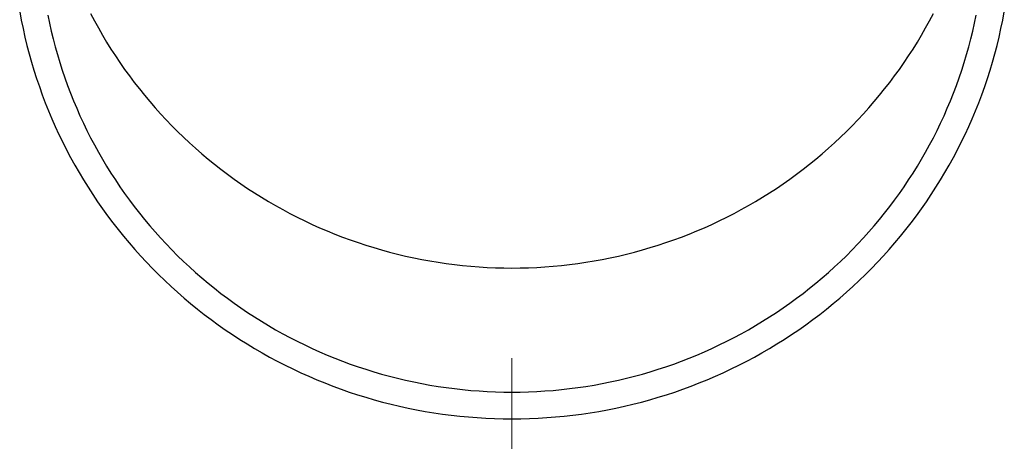
# Model space of a CAD drawing. Units: millimetres. Extents: x 0 to 37845, y -9 to 26730.
# Drawn here: x 7902 to 7959, y 4521 to 4545 of the extents above; entities that cross this region are included whole.
import ezdxf

# ---------------------------------------------------------------- set-up
doc = ezdxf.new("R2010")
doc.units = ezdxf.units.MM
doc.linetypes.add('YCENTER_1', pattern=[13, 10, -1, 1, -1])
doc.layers.add('YKK_12', color=2, linetype='Continuous', lineweight=13)
doc.layers.add('YKK_13', color=4, linetype='Continuous', lineweight=30)

msp = doc.modelspace()

# ---------------------------------------------------------------- linework, layer by layer
at = {"layer": 'YKK_12', "linetype": 'YCENTER_1', "ltscale": 20}
msp.add_line((7930.482, 3805.491), (7930.482, 6796.048), dxfattribs=at)
at = {"layer": 'YKK_13'}
for p, q in [((7902.218, 4545.378), (7902.31, 4544.893)), ((7902.31, 4544.893), (7902.409, 4544.41)), ((7903.831, 4545.186), (7903.926, 4544.729)), ((7906.291, 4545.273), (7906.51, 4544.859)), ((7906.51, 4544.859), (7906.736, 4544.449)), ((7954.228, 4544.449), (7954.454, 4544.859)), ((7954.454, 4544.859), (7954.673, 4545.273)), ((7957.039, 4544.729), (7957.133, 4545.186)), ((7958.555, 4544.41), (7958.655, 4544.893)), ((7958.655, 4544.893), (7958.746, 4545.378)), ((7902.409, 4544.41), (7902.518, 4543.928)), ((7903.926, 4544.729), (7904.028, 4544.273)), ((7906.736, 4544.449), (7906.97, 4544.042)), ((7953.995, 4544.042), (7954.228, 4544.449)), ((7956.936, 4544.273), (7957.039, 4544.729)), ((7958.447, 4543.928), (7958.555, 4544.41)), ((7902.518, 4543.928), (7902.635, 4543.448)), ((7904.028, 4544.273), (7904.139, 4543.819)), ((7904.139, 4543.819), (7904.257, 4543.368)), ((7906.97, 4544.042), (7907.21, 4543.64)), ((7953.754, 4543.64), (7953.995, 4544.042)), ((7956.707, 4543.368), (7956.826, 4543.819)), ((7956.826, 4543.819), (7956.936, 4544.273)), ((7958.33, 4543.448), (7958.447, 4543.928)), ((7902.635, 4543.448), (7902.76, 4542.97)), ((7904.257, 4543.368), (7904.384, 4542.918)), ((7907.21, 4543.64), (7907.458, 4543.242)), ((7907.458, 4543.242), (7907.712, 4542.849)), ((7953.252, 4542.849), (7953.507, 4543.242)), ((7953.507, 4543.242), (7953.754, 4543.64)), ((7956.581, 4542.918), (7956.707, 4543.368)), ((7958.204, 4542.97), (7958.33, 4543.448)), ((7902.76, 4542.97), (7902.894, 4542.495)), ((7904.384, 4542.918), (7904.519, 4542.47)), ((7907.712, 4542.849), (7907.974, 4542.46)), ((7952.991, 4542.46), (7953.252, 4542.849)), ((7956.446, 4542.47), (7956.581, 4542.918)), ((7958.07, 4542.495), (7958.204, 4542.97)), ((7902.894, 4542.495), (7903.036, 4542.022)), ((7904.519, 4542.47), (7904.661, 4542.025)), ((7904.661, 4542.025), (7904.811, 4541.583)), ((7907.974, 4542.46), (7908.242, 4542.075)), ((7908.242, 4542.075), (7908.517, 4541.695)), ((7952.447, 4541.695), (7952.722, 4542.075)), ((7952.722, 4542.075), (7952.991, 4542.46)), ((7956.153, 4541.583), (7956.303, 4542.025)), ((7956.303, 4542.025), (7956.446, 4542.47)), ((7957.928, 4542.022), (7958.07, 4542.495)), ((7903.036, 4542.022), (7903.187, 4541.551)), ((7903.187, 4541.551), (7903.346, 4541.083)), ((7904.811, 4541.583), (7904.97, 4541.143)), ((7908.517, 4541.695), (7908.799, 4541.32)), ((7952.165, 4541.32), (7952.447, 4541.695)), ((7955.995, 4541.143), (7956.153, 4541.583)), ((7957.619, 4541.083), (7957.778, 4541.551)), ((7957.778, 4541.551), (7957.928, 4542.022)), ((7903.346, 4541.083), (7903.513, 4540.618)), ((7904.97, 4541.143), (7905.136, 4540.706)), ((7908.799, 4541.32), (7909.088, 4540.95)), ((7909.088, 4540.95), (7909.383, 4540.584)), ((7951.582, 4540.584), (7951.877, 4540.95)), ((7951.877, 4540.95), (7952.165, 4541.32)), ((7955.829, 4540.706), (7955.995, 4541.143)), ((7957.451, 4540.618), (7957.619, 4541.083)), ((7903.513, 4540.618), (7903.689, 4540.156)), ((7905.136, 4540.706), (7905.309, 4540.271)), ((7909.383, 4540.584), (7909.684, 4540.224)), ((7951.28, 4540.224), (7951.582, 4540.584)), ((7955.655, 4540.271), (7955.829, 4540.706)), ((7957.276, 4540.156), (7957.451, 4540.618)), ((7903.689, 4540.156), (7903.872, 4539.696)), ((7905.309, 4540.271), (7905.491, 4539.84)), ((7905.491, 4539.84), (7905.68, 4539.412)), ((7909.684, 4540.224), (7909.992, 4539.869)), ((7909.992, 4539.869), (7910.306, 4539.52)), ((7950.659, 4539.52), (7950.973, 4539.869)), ((7950.973, 4539.869), (7951.28, 4540.224)), ((7955.285, 4539.412), (7955.474, 4539.84)), ((7955.474, 4539.84), (7955.655, 4540.271)), ((7957.092, 4539.696), (7957.276, 4540.156)), ((7903.872, 4539.696), (7904.064, 4539.24)), ((7904.064, 4539.24), (7904.264, 4538.788)), ((7905.68, 4539.412), (7905.876, 4538.988)), ((7910.306, 4539.52), (7910.626, 4539.176)), ((7950.339, 4539.176), (7950.659, 4539.52)), ((7955.089, 4538.988), (7955.285, 4539.412)), ((7956.701, 4538.788), (7956.901, 4539.24)), ((7956.901, 4539.24), (7957.092, 4539.696)), ((7904.264, 4538.788), (7904.471, 4538.339)), ((7905.876, 4538.988), (7906.08, 4538.566)), ((7910.626, 4539.176), (7910.952, 4538.837)), ((7910.952, 4538.837), (7911.284, 4538.504)), ((7949.68, 4538.504), (7950.012, 4538.837)), ((7950.012, 4538.837), (7950.339, 4539.176)), ((7954.885, 4538.566), (7955.089, 4538.988)), ((7956.493, 4538.339), (7956.701, 4538.788)), ((7904.471, 4538.339), (7904.687, 4537.893)), ((7906.08, 4538.566), (7906.291, 4538.149)), ((7906.291, 4538.149), (7906.51, 4537.735)), ((7911.284, 4538.504), (7911.622, 4538.177)), ((7911.622, 4538.177), (7911.966, 4537.856)), ((7948.999, 4537.856), (7949.342, 4538.177)), ((7949.342, 4538.177), (7949.68, 4538.504)), ((7954.454, 4537.735), (7954.673, 4538.149)), ((7954.673, 4538.149), (7954.885, 4538.566)), ((7956.278, 4537.893), (7956.493, 4538.339)), ((7904.687, 4537.893), (7904.91, 4537.452)), ((7906.51, 4537.735), (7906.736, 4537.325)), ((7911.966, 4537.856), (7912.315, 4537.541)), ((7912.315, 4537.541), (7912.67, 4537.232)), ((7948.294, 4537.232), (7948.649, 4537.541)), ((7948.649, 4537.541), (7948.999, 4537.856)), ((7954.228, 4537.325), (7954.454, 4537.735)), ((7956.054, 4537.452), (7956.278, 4537.893)), ((7904.91, 4537.452), (7905.142, 4537.014)), ((7905.142, 4537.014), (7905.381, 4536.58)), ((7906.736, 4537.325), (7906.97, 4536.918)), ((7912.67, 4537.232), (7913.031, 4536.928)), ((7947.934, 4536.928), (7948.294, 4537.232)), ((7953.995, 4536.918), (7954.228, 4537.325)), ((7955.584, 4536.58), (7955.823, 4537.014)), ((7955.823, 4537.014), (7956.054, 4537.452)), ((7905.381, 4536.58), (7905.627, 4536.151)), ((7906.97, 4536.918), (7907.21, 4536.516)), ((7907.21, 4536.516), (7907.458, 4536.118)), ((7913.031, 4536.928), (7913.396, 4536.632)), ((7913.396, 4536.632), (7913.767, 4536.341)), ((7947.197, 4536.341), (7947.568, 4536.632)), ((7947.568, 4536.632), (7947.934, 4536.928)), ((7953.507, 4536.118), (7953.754, 4536.516)), ((7953.754, 4536.516), (7953.995, 4536.918)), ((7955.337, 4536.151), (7955.584, 4536.58)), ((7905.627, 4536.151), (7905.882, 4535.726)), ((7907.458, 4536.118), (7907.712, 4535.725)), ((7913.767, 4536.341), (7914.143, 4536.057)), ((7914.143, 4536.057), (7914.524, 4535.779)), ((7946.441, 4535.779), (7946.822, 4536.057)), ((7946.822, 4536.057), (7947.197, 4536.341)), ((7953.252, 4535.725), (7953.507, 4536.118)), ((7955.083, 4535.726), (7955.337, 4536.151)), ((7905.882, 4535.726), (7906.143, 4535.305)), ((7906.143, 4535.305), (7906.412, 4534.889)), ((7907.712, 4535.725), (7907.974, 4535.336)), ((7907.974, 4535.336), (7908.242, 4534.951)), ((7914.524, 4535.779), (7914.91, 4535.508)), ((7914.91, 4535.508), (7915.3, 4535.244)), ((7915.3, 4535.244), (7915.695, 4534.986)), ((7945.269, 4534.986), (7945.664, 4535.244)), ((7945.664, 4535.244), (7946.055, 4535.508)), ((7946.055, 4535.508), (7946.441, 4535.779)), ((7952.722, 4534.951), (7952.991, 4535.336)), ((7952.991, 4535.336), (7953.252, 4535.725)), ((7954.552, 4534.889), (7954.821, 4535.305)), ((7954.821, 4535.305), (7955.083, 4535.726)), ((7906.412, 4534.889), (7906.689, 4534.477)), ((7908.242, 4534.951), (7908.517, 4534.571)), ((7915.695, 4534.986), (7916.095, 4534.736)), ((7916.095, 4534.736), (7916.499, 4534.492)), ((7944.466, 4534.492), (7944.87, 4534.736)), ((7944.87, 4534.736), (7945.269, 4534.986)), ((7952.447, 4534.571), (7952.722, 4534.951)), ((7954.276, 4534.477), (7954.552, 4534.889)), ((7906.689, 4534.477), (7906.973, 4534.071)), ((7908.517, 4534.571), (7908.799, 4534.196)), ((7908.799, 4534.196), (7909.088, 4533.826)), ((7916.499, 4534.492), (7916.907, 4534.255)), ((7916.907, 4534.255), (7917.32, 4534.025)), ((7943.645, 4534.025), (7944.057, 4534.255)), ((7944.057, 4534.255), (7944.466, 4534.492)), ((7951.877, 4533.826), (7952.165, 4534.196)), ((7952.165, 4534.196), (7952.447, 4534.571)), ((7953.992, 4534.071), (7954.276, 4534.477)), ((7906.973, 4534.071), (7907.263, 4533.669)), ((7907.263, 4533.669), (7907.561, 4533.272)), ((7909.088, 4533.826), (7909.383, 4533.46)), ((7917.32, 4534.025), (7917.736, 4533.802)), ((7917.736, 4533.802), (7918.156, 4533.587)), ((7918.156, 4533.587), (7918.581, 4533.379)), ((7942.384, 4533.379), (7942.808, 4533.587)), ((7942.808, 4533.587), (7943.228, 4533.802)), ((7943.228, 4533.802), (7943.645, 4534.025)), ((7951.582, 4533.46), (7951.877, 4533.826)), ((7953.403, 4533.272), (7953.701, 4533.669)), ((7953.701, 4533.669), (7953.992, 4534.071)), ((7907.561, 4533.272), (7907.866, 4532.881)), ((7909.383, 4533.46), (7909.684, 4533.1)), ((7909.684, 4533.1), (7909.992, 4532.745)), ((7918.581, 4533.379), (7919.008, 4533.178)), ((7919.008, 4533.178), (7919.439, 4532.984)), ((7919.439, 4532.984), (7919.874, 4532.798)), ((7941.091, 4532.798), (7941.525, 4532.984)), ((7941.525, 4532.984), (7941.956, 4533.178)), ((7941.956, 4533.178), (7942.384, 4533.379)), ((7950.973, 4532.745), (7951.28, 4533.1)), ((7951.28, 4533.1), (7951.582, 4533.46)), ((7953.098, 4532.881), (7953.403, 4533.272)), ((7907.866, 4532.881), (7908.178, 4532.494)), ((7908.178, 4532.494), (7908.497, 4532.114)), ((7909.992, 4532.745), (7910.306, 4532.396)), ((7919.874, 4532.798), (7920.312, 4532.62)), ((7920.312, 4532.62), (7920.753, 4532.448)), ((7920.753, 4532.448), (7921.196, 4532.285)), ((7939.768, 4532.285), (7940.212, 4532.448)), ((7940.212, 4532.448), (7940.653, 4532.62)), ((7940.653, 4532.62), (7941.091, 4532.798)), ((7950.659, 4532.396), (7950.973, 4532.745)), ((7952.468, 4532.114), (7952.786, 4532.494)), ((7952.786, 4532.494), (7953.098, 4532.881)), ((7908.497, 4532.114), (7908.822, 4531.738)), ((7910.306, 4532.396), (7910.626, 4532.052)), ((7910.626, 4532.052), (7910.952, 4531.713)), ((7921.196, 4532.285), (7921.643, 4532.129)), ((7921.643, 4532.129), (7922.092, 4531.981)), ((7922.092, 4531.981), (7922.544, 4531.841)), ((7938.42, 4531.841), (7938.872, 4531.981)), ((7938.872, 4531.981), (7939.321, 4532.129)), ((7939.321, 4532.129), (7939.768, 4532.285)), ((7950.012, 4531.713), (7950.339, 4532.052)), ((7950.339, 4532.052), (7950.659, 4532.396)), ((7952.142, 4531.738), (7952.468, 4532.114)), ((7908.822, 4531.738), (7909.154, 4531.369)), ((7909.154, 4531.369), (7909.492, 4531.005)), ((7910.952, 4531.713), (7911.284, 4531.38)), ((7911.284, 4531.38), (7911.622, 4531.053)), ((7922.544, 4531.841), (7922.999, 4531.708)), ((7922.999, 4531.708), (7923.455, 4531.584)), ((7923.455, 4531.584), (7923.914, 4531.467)), ((7923.914, 4531.467), (7924.375, 4531.358)), ((7924.375, 4531.358), (7924.837, 4531.257)), ((7936.127, 4531.257), (7936.59, 4531.358)), ((7936.59, 4531.358), (7937.05, 4531.467)), ((7937.05, 4531.467), (7937.509, 4531.584)), ((7937.509, 4531.584), (7937.966, 4531.708)), ((7937.966, 4531.708), (7938.42, 4531.841)), ((7949.342, 4531.053), (7949.68, 4531.38)), ((7949.68, 4531.38), (7950.012, 4531.713)), ((7951.472, 4531.005), (7951.811, 4531.369)), ((7951.811, 4531.369), (7952.142, 4531.738)), ((7909.492, 4531.005), (7909.837, 4530.647)), ((7911.622, 4531.053), (7911.966, 4530.732)), ((7911.966, 4530.732), (7912.315, 4530.417)), ((7924.837, 4531.257), (7925.302, 4531.164)), ((7925.302, 4531.164), (7925.768, 4531.079)), ((7925.768, 4531.079), (7926.235, 4531.002)), ((7926.235, 4531.002), (7926.704, 4530.933)), ((7926.704, 4530.933), (7927.174, 4530.872)), ((7927.174, 4530.872), (7927.644, 4530.819)), ((7927.644, 4530.819), (7928.116, 4530.774)), ((7928.116, 4530.774), (7928.588, 4530.738)), ((7928.588, 4530.738), (7929.061, 4530.709)), ((7931.903, 4530.709), (7932.376, 4530.738)), ((7932.376, 4530.738), (7932.849, 4530.774)), ((7932.849, 4530.774), (7933.32, 4530.819)), ((7933.32, 4530.819), (7933.791, 4530.872)), ((7933.791, 4530.872), (7934.261, 4530.933)), ((7934.261, 4530.933), (7934.729, 4531.002)), ((7934.729, 4531.002), (7935.197, 4531.079)), ((7935.197, 4531.079), (7935.663, 4531.164)), ((7935.663, 4531.164), (7936.127, 4531.257)), ((7948.649, 4530.417), (7948.999, 4530.732)), ((7948.999, 4530.732), (7949.342, 4531.053)), ((7951.127, 4530.647), (7951.472, 4531.005)), ((7909.837, 4530.647), (7910.188, 4530.295)), ((7910.188, 4530.295), (7910.546, 4529.949)), ((7912.315, 4530.417), (7912.67, 4530.107)), ((7929.061, 4530.709), (7929.535, 4530.689)), ((7929.535, 4530.689), (7930.008, 4530.677)), ((7930.008, 4530.677), (7930.482, 4530.672)), ((7930.482, 4530.672), (7930.956, 4530.677)), ((7930.956, 4530.677), (7931.43, 4530.689)), ((7931.43, 4530.689), (7931.903, 4530.709)), ((7948.294, 4530.107), (7948.649, 4530.417)), ((7950.419, 4529.949), (7950.776, 4530.295)), ((7950.776, 4530.295), (7951.127, 4530.647)), ((7910.546, 4529.949), (7910.909, 4529.609)), ((7910.909, 4529.609), (7911.278, 4529.276)), ((7912.67, 4530.107), (7913.031, 4529.804)), ((7913.031, 4529.804), (7913.396, 4529.508)), ((7947.568, 4529.508), (7947.934, 4529.804)), ((7947.934, 4529.804), (7948.294, 4530.107)), ((7949.686, 4529.276), (7950.056, 4529.609)), ((7950.056, 4529.609), (7950.419, 4529.949)), ((7911.278, 4529.276), (7911.653, 4528.949)), ((7913.396, 4529.508), (7913.767, 4529.217)), ((7913.767, 4529.217), (7914.143, 4528.933)), ((7946.822, 4528.933), (7947.197, 4529.217)), ((7947.197, 4529.217), (7947.568, 4529.508)), ((7949.311, 4528.949), (7949.686, 4529.276)), ((7911.653, 4528.949), (7912.034, 4528.628)), ((7912.034, 4528.628), (7912.421, 4528.315)), ((7914.143, 4528.933), (7914.524, 4528.655)), ((7914.524, 4528.655), (7914.91, 4528.384)), ((7946.055, 4528.384), (7946.441, 4528.655)), ((7946.441, 4528.655), (7946.822, 4528.933)), ((7948.544, 4528.315), (7948.93, 4528.628)), ((7948.93, 4528.628), (7949.311, 4528.949)), ((7912.421, 4528.315), (7912.813, 4528.007)), ((7912.813, 4528.007), (7913.21, 4527.707)), ((7914.91, 4528.384), (7915.3, 4528.12)), ((7915.3, 4528.12), (7915.695, 4527.862)), ((7945.269, 4527.862), (7945.664, 4528.12)), ((7945.664, 4528.12), (7946.055, 4528.384)), ((7947.754, 4527.707), (7948.152, 4528.007)), ((7948.152, 4528.007), (7948.544, 4528.315)), ((7913.21, 4527.707), (7913.613, 4527.413)), ((7913.613, 4527.413), (7914.021, 4527.127)), ((7915.695, 4527.862), (7916.095, 4527.612)), ((7916.095, 4527.612), (7916.499, 4527.368)), ((7916.499, 4527.368), (7916.907, 4527.131)), ((7944.057, 4527.131), (7944.466, 4527.368)), ((7944.466, 4527.368), (7944.87, 4527.612)), ((7944.87, 4527.612), (7945.269, 4527.862)), ((7946.944, 4527.127), (7947.352, 4527.413)), ((7947.352, 4527.413), (7947.754, 4527.707)), ((7914.021, 4527.127), (7914.433, 4526.847)), ((7914.433, 4526.847), (7914.851, 4526.575)), ((7916.907, 4527.131), (7917.32, 4526.901)), ((7917.32, 4526.901), (7917.736, 4526.678)), ((7943.228, 4526.678), (7943.645, 4526.901)), ((7943.645, 4526.901), (7944.057, 4527.131)), ((7946.113, 4526.575), (7946.531, 4526.847)), ((7946.531, 4526.847), (7946.944, 4527.127)), ((7914.851, 4526.575), (7915.274, 4526.31)), ((7915.274, 4526.31), (7915.701, 4526.052)), ((7917.736, 4526.678), (7918.156, 4526.463)), ((7918.156, 4526.463), (7918.581, 4526.255)), ((7918.581, 4526.255), (7919.008, 4526.054)), ((7941.956, 4526.054), (7942.384, 4526.255)), ((7942.384, 4526.255), (7942.808, 4526.463)), ((7942.808, 4526.463), (7943.228, 4526.678)), ((7945.264, 4526.052), (7945.691, 4526.31)), ((7945.691, 4526.31), (7946.113, 4526.575)), ((7915.701, 4526.052), (7916.132, 4525.802)), ((7916.132, 4525.802), (7916.568, 4525.559)), ((7919.008, 4526.054), (7919.439, 4525.86)), ((7919.439, 4525.86), (7919.874, 4525.674)), ((7919.874, 4525.674), (7920.312, 4525.495)), ((7940.653, 4525.495), (7941.091, 4525.674)), ((7941.091, 4525.674), (7941.525, 4525.86)), ((7941.525, 4525.86), (7941.956, 4526.054)), ((7944.396, 4525.559), (7944.832, 4525.802)), ((7944.832, 4525.802), (7945.264, 4526.052)), ((7916.568, 4525.559), (7917.008, 4525.323)), ((7917.008, 4525.323), (7917.453, 4525.095)), ((7917.453, 4525.095), (7917.901, 4524.875)), ((7920.312, 4525.495), (7920.753, 4525.324)), ((7920.753, 4525.324), (7921.196, 4525.161)), ((7921.196, 4525.161), (7921.643, 4525.005)), ((7939.321, 4525.005), (7939.768, 4525.161)), ((7939.768, 4525.161), (7940.212, 4525.324)), ((7940.212, 4525.324), (7940.653, 4525.495)), ((7943.064, 4524.875), (7943.512, 4525.095)), ((7943.512, 4525.095), (7943.956, 4525.323)), ((7943.956, 4525.323), (7944.396, 4525.559)), ((7917.901, 4524.875), (7918.353, 4524.663)), ((7918.353, 4524.663), (7918.809, 4524.458)), ((7921.643, 4525.005), (7922.092, 4524.857)), ((7922.092, 4524.857), (7922.544, 4524.717)), ((7922.544, 4524.717), (7922.999, 4524.584)), ((7922.999, 4524.584), (7923.455, 4524.46)), ((7937.509, 4524.46), (7937.966, 4524.584)), ((7937.966, 4524.584), (7938.42, 4524.717)), ((7938.42, 4524.717), (7938.872, 4524.857)), ((7938.872, 4524.857), (7939.321, 4525.005)), ((7942.156, 4524.458), (7942.611, 4524.663)), ((7942.611, 4524.663), (7943.064, 4524.875)), ((7918.809, 4524.458), (7919.268, 4524.261)), ((7919.268, 4524.261), (7919.731, 4524.072)), ((7919.731, 4524.072), (7920.197, 4523.891)), ((7923.455, 4524.46), (7923.914, 4524.343)), ((7923.914, 4524.343), (7924.375, 4524.234)), ((7924.375, 4524.234), (7924.837, 4524.133)), ((7924.837, 4524.133), (7925.302, 4524.04)), ((7925.302, 4524.04), (7925.768, 4523.955)), ((7925.768, 4523.955), (7926.235, 4523.878)), ((7934.729, 4523.878), (7935.197, 4523.955)), ((7935.197, 4523.955), (7935.663, 4524.04)), ((7935.663, 4524.04), (7936.127, 4524.133)), ((7936.127, 4524.133), (7936.59, 4524.234)), ((7936.59, 4524.234), (7937.05, 4524.343)), ((7937.05, 4524.343), (7937.509, 4524.46)), ((7940.767, 4523.891), (7941.233, 4524.072)), ((7941.233, 4524.072), (7941.696, 4524.261)), ((7941.696, 4524.261), (7942.156, 4524.458)), ((7920.197, 4523.891), (7920.666, 4523.719)), ((7920.666, 4523.719), (7921.138, 4523.554)), ((7921.138, 4523.554), (7921.613, 4523.397)), ((7921.613, 4523.397), (7922.091, 4523.249)), ((7926.235, 4523.878), (7926.704, 4523.809)), ((7926.704, 4523.809), (7927.174, 4523.748)), ((7927.174, 4523.748), (7927.644, 4523.695)), ((7927.644, 4523.695), (7928.116, 4523.65)), ((7928.116, 4523.65), (7928.588, 4523.614)), ((7928.588, 4523.614), (7929.061, 4523.585)), ((7929.061, 4523.585), (7929.535, 4523.565)), ((7929.535, 4523.565), (7930.008, 4523.552)), ((7930.008, 4523.552), (7930.482, 4523.548)), ((7930.482, 4523.548), (7930.956, 4523.552)), ((7930.956, 4523.552), (7931.43, 4523.565)), ((7931.43, 4523.565), (7931.903, 4523.585)), ((7931.903, 4523.585), (7932.376, 4523.614)), ((7932.376, 4523.614), (7932.849, 4523.65)), ((7932.849, 4523.65), (7933.32, 4523.695)), ((7933.32, 4523.695), (7933.791, 4523.748)), ((7933.791, 4523.748), (7934.261, 4523.809)), ((7934.261, 4523.809), (7934.729, 4523.878)), ((7938.873, 4523.249), (7939.351, 4523.397)), ((7939.351, 4523.397), (7939.826, 4523.554)), ((7939.826, 4523.554), (7940.298, 4523.719)), ((7940.298, 4523.719), (7940.767, 4523.891)), ((7922.091, 4523.249), (7922.571, 4523.109)), ((7922.571, 4523.109), (7923.054, 4522.977)), ((7923.054, 4522.977), (7923.539, 4522.853)), ((7923.539, 4522.853), (7924.026, 4522.738)), ((7936.938, 4522.738), (7937.425, 4522.853)), ((7937.425, 4522.853), (7937.91, 4522.977)), ((7937.91, 4522.977), (7938.393, 4523.109)), ((7938.393, 4523.109), (7938.873, 4523.249)), ((7924.026, 4522.738), (7924.515, 4522.631)), ((7924.515, 4522.631), (7925.006, 4522.533)), ((7925.006, 4522.533), (7925.499, 4522.443)), ((7925.499, 4522.443), (7925.993, 4522.362)), ((7925.993, 4522.362), (7926.488, 4522.289)), ((7926.488, 4522.289), (7926.985, 4522.224)), ((7933.98, 4522.224), (7934.477, 4522.289)), ((7934.477, 4522.289), (7934.972, 4522.362)), ((7934.972, 4522.362), (7935.466, 4522.443)), ((7935.466, 4522.443), (7935.959, 4522.533)), ((7935.959, 4522.533), (7936.449, 4522.631)), ((7936.449, 4522.631), (7936.938, 4522.738)), ((7926.985, 4522.224), (7927.482, 4522.168)), ((7927.482, 4522.168), (7927.981, 4522.121)), ((7927.981, 4522.121), (7928.48, 4522.082)), ((7928.48, 4522.082), (7928.98, 4522.052)), ((7928.98, 4522.052), (7929.481, 4522.031)), ((7929.481, 4522.031), (7929.981, 4522.018)), ((7929.981, 4522.018), (7930.482, 4522.013)), ((7930.482, 4522.013), (7930.983, 4522.018)), ((7930.983, 4522.018), (7931.484, 4522.031)), ((7931.484, 4522.031), (7931.984, 4522.052)), ((7931.984, 4522.052), (7932.484, 4522.082)), ((7932.484, 4522.082), (7932.984, 4522.121)), ((7932.984, 4522.121), (7933.482, 4522.168)), ((7933.482, 4522.168), (7933.98, 4522.224))]:
    msp.add_line(p, q, dxfattribs=at)

doc.saveas('drawing.dxf')
